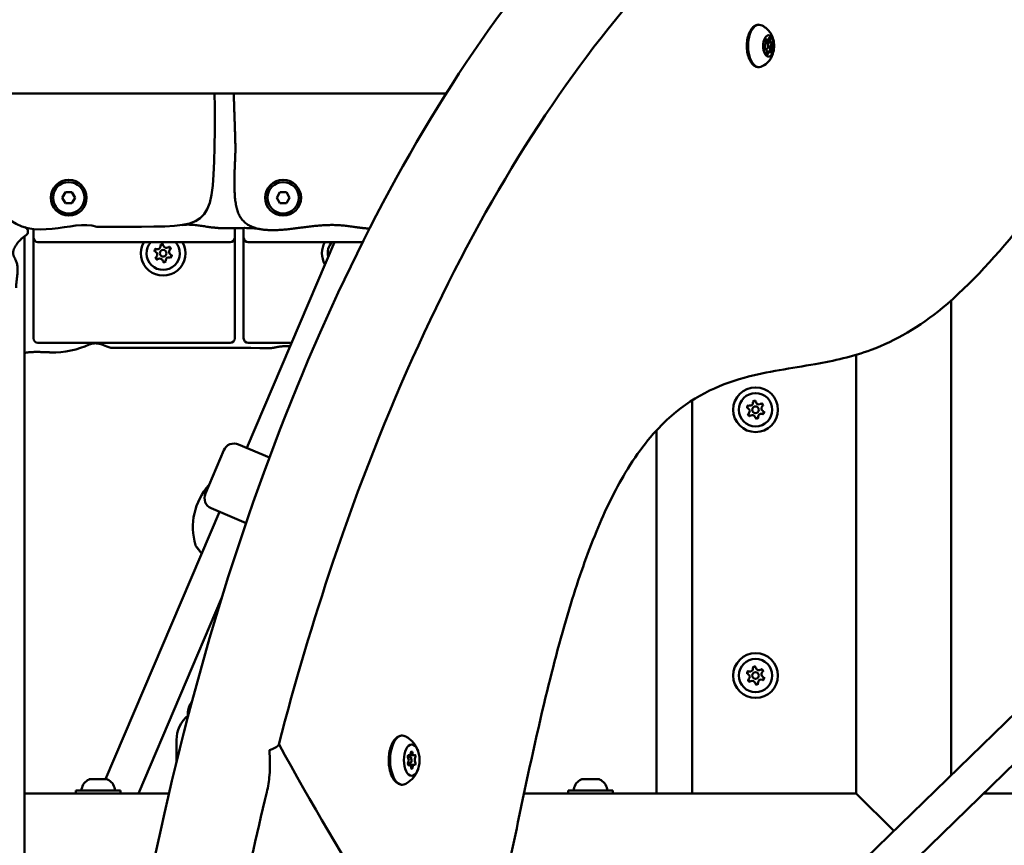
# Model space of a CAD drawing. Units: millimetres. Extents: x 0 to 42680, y 0 to 10615.
# Drawn here: x 39958 to 40398, y 6834 to 7203 of the extents above; entities that cross this region are included whole.
import ezdxf

# ---------------------------------------------------------------- set-up
doc = ezdxf.new("R2010")
doc.units = ezdxf.units.MM
doc.layers.add('MD_Visible', color=7, linetype='Continuous', lineweight=50)
doc.styles.get("Standard").update_dxf_attribs({"font": 'GOTHIC.TTF'})
doc.dimstyles.new('ISO-25', dxfattribs={"dimtxt": 200, "dimasz": 64, "dimexe": 1.25, "dimexo": 0.625, "dimgap": 50, "dimtad": 1, "dimdec": 0, "dimlfac": 0.1, "dimrnd": 5, "dimtxsty": 'Standard', "dimcen": 0, "dimse1": 1, "dimse2": 1, "dimclrd": 256, "dimclre": 8, "dimclrt": 256, "dimadec": 0, "dimazin": 0, "dimtfac": 1, "dimtdec": 0, "dimtmove": 0, "dimatfit": 3, "dimfxl": 1, "dimlwd": 5, "dimlwe": 5, "dimarcsym": 0})

# ---------------------------------------------------------------- blocks, each defined once
blk = doc.blocks.new('CustomObjectsInViewport6_0')
at = {"layer": 'MD_Visible', "extrusion": (0, 1, 0)}
for p, q in [((10854.28, 6763.7), (10853.95, 6763.7)), ((10854.51, 6762.66), (10854.08, 6762.66)), ((10854.88, 6763.7), (10854.27, 6763.7)), ((10856.19, 6762.64), (10854.64, 6762.64)), ((10856.79, 6762.64), (10856.18, 6762.64)), ((10853.97, 6759.68), (10853.78, 6759.68)), ((10854.51, 6759.66), (10854.08, 6759.66)), ((10855.27, 6758.62), (10854.61, 6758.62)), ((10855.88, 6758.62), (10855.27, 6758.62)), ((10474.82, 6739.96), (10662.08, 6739.96)), ((10711.33, 6739.96), (10662.08, 6739.96)), ((10539.68, 6693.35), (10541.13, 6695.85)), ((10541.13, 6695.85), (10544.01, 6695.85)), ((10544.01, 6695.85), (10545.46, 6693.35)), ((10635.53, 6693.35), (10636.97, 6695.85)), ((10636.97, 6695.85), (10639.86, 6695.85)), ((10639.86, 6695.85), (10641.3, 6693.35)), ((10541.13, 6690.85), (10539.68, 6693.35)), ((10544.01, 6690.85), (10541.13, 6690.85)), ((10545.46, 6693.35), (10544.01, 6690.85)), ((10636.97, 6690.85), (10635.53, 6693.35)), ((10639.86, 6690.85), (10636.97, 6690.85)), ((10641.3, 6693.35), (10639.86, 6690.85)), ((10526.76, 6679.38), (10526.76, 6675.54)), ((10616.76, 6675.54), (10616.76, 6679.74)), ((10616.76, 6630.54), (10616.76, 6679.74)), ((10620.76, 6679.82), (10620.76, 6675.54)), ((10522.76, 6427.24), (10522.76, 6676.08)), ((10522.76, 6158.18), (10522.76, 6676.07)), ((10526.76, 6675.4), (10526.76, 6630.54)), ((10528.76, 6673.54), (10614.76, 6673.54)), ((10620.76, 6675.4), (10620.76, 6630.54)), ((10661.34, 6673.54), (10622.13, 6581.58)), ((10622.76, 6673.54), (10673.96, 6673.54)), ((10936.96, 6647.4), (10936.96, 6435.39)), ((10528.76, 6628.54), (10614.76, 6628.54)), ((10622.76, 6628.54), (10642.15, 6628.54)), ((10894.56, 6623.17), (10894.56, 6427.24)), ((10821.26, 6602.88), (10821.26, 6427.24)), ((10805.26, 6589.36), (10805.26, 6427.24)), ((10603.65, 6561.19), (10611.89, 6580.51)), ((10618.45, 6583.15), (10632.26, 6577.26)), ((10621.83, 6548.01), (10606.29, 6554.63)), ((10609.97, 6553.06), (10559, 6433.54)), ((10611.04, 6514.78), (10573.71, 6427.24)), ((10761.13, 6264.62), (10996.76, 6493.46)), ((10771.62, 6252.5), (10996.76, 6471.16)), ((10595.76, 6462.71), (10595.76, 6461.79)), ((10590.76, 6441.36), (10590.76, 6451.12)), ((10695.01, 6443.58), (10694.14, 6443.58)), ((10694.85, 6444.16), (10694.29, 6444.16)), ((10696.83, 6444.26), (10695.09, 6444.26)), ((10695.01, 6440.58), (10694.19, 6440.58)), ((10696.91, 6440), (10694.25, 6440)), ((10694.93, 6439.9), (10694.3, 6439.9)), ((10551.87, 6433.54), (10551.89, 6433.54)), ((10551.89, 6433.54), (10552.25, 6433.54)), ((10552.53, 6433.54), (10552.25, 6433.54)), ((10552.53, 6433.54), (10552.87, 6433.54)), ((10553.03, 6433.54), (10552.87, 6433.54)), ((10553.03, 6433.54), (10555.45, 6433.54)), ((10556.39, 6433.54), (10556.08, 6433.54)), ((10556.39, 6433.54), (10556.79, 6433.54)), ((10556.79, 6433.54), (10558.96, 6433.54)), ((10558.96, 6433.54), (10559.15, 6433.54)), ((10559.53, 6433.54), (10559.15, 6433.54)), ((10559.53, 6433.54), (10559.65, 6433.54)), ((10771.87, 6433.54), (10772, 6433.54)), ((10772.38, 6433.54), (10772, 6433.54)), ((10772.38, 6433.54), (10772.56, 6433.54)), ((10772.56, 6433.54), (10774.73, 6433.54)), ((10774.73, 6433.54), (10775.13, 6433.54)), ((10775.45, 6433.54), (10775.13, 6433.54)), ((10776.08, 6433.54), (10778.5, 6433.54)), ((10778.66, 6433.54), (10778.5, 6433.54)), ((10778.66, 6433.54), (10778.99, 6433.54)), ((10779.28, 6433.54), (10778.99, 6433.54)), ((10779.28, 6433.54), (10779.65, 6433.54)), ((10587.38, 6427.24), (10522.76, 6427.24)), ((10545.76, 6428.54), (10565.76, 6428.54)), ((10545.76, 6427.24), (10545.76, 6428.54)), ((10565.76, 6427.24), (10565.76, 6428.54)), ((10894.56, 6427.24), (10746.1, 6427.24)), ((10765.76, 6428.54), (10785.76, 6428.54)), ((10765.76, 6427.24), (10765.76, 6428.54)), ((10785.76, 6427.24), (10785.76, 6428.54)), ((10911.32, 6410.49), (10894.56, 6427.24)), ((10996.76, 6427.24), (10951.54, 6427.24))]:
    blk.add_line(p, q, dxfattribs=at)
at = {"layer": 'MD_Visible'}
for centre, radius in [((10542.57, 6693.35), 8), ((10638.41, 6693.35), 8), ((10584.77, 6668.54), 1.5), ((10849.59, 6598.63), 1.5), ((10849.59, 6479.87), 1.5)]:
    blk.add_circle(centre, radius, dxfattribs=at)
at = {"layer": 'MD_Visible', "extrusion": (2.13812e-16, 5.803e-40, -1)}
for centre in [(-10849.59, 6598.63), (-10849.59, 6479.87)]:
    blk.add_circle(centre, 10, dxfattribs=at)
at = {"layer": 'MD_Visible', "extrusion": (2.13812e-16, -3.14192e-39, -1)}
for centre in [(-10849.59, 6598.63), (-10849.59, 6479.87)]:
    blk.add_circle(centre, 7.44, dxfattribs=at)
at = {"layer": 'MD_Visible'}
for centre, radius, start, end in [((10542.57, 6693.35), 7, 0, 270), ((10638.41, 6693.35), 7, 0, 270), ((10542.57, 6693.35), 7, 270, 0), ((10638.41, 6693.35), 7, 270, 0), ((10528.76, 6675.54), 2, 180, 270), ((10614.76, 6675.54), 2, 270, 0), ((10622.76, 6675.54), 2, 180, 270), ((10580.86, 6667.96), 1.3, 316.1469, 60.8282), ((10582.31, 6671.64), 1.3, 256.1469, 0.8282), ((10586.23, 6672.23), 1.3, 196.1469, 300.8282), ((10588.69, 6669.13), 1.3, 136.1469, 240.8282), ((10583.32, 6664.86), 1.3, 16.1469, 120.8282), ((10587.24, 6665.44), 1.3, 76.1469, 180.8282), ((10851.04, 6602.31), 1.3, 196.1469, 300.8282), ((10845.67, 6598.04), 1.3, 316.1469, 60.8282), ((10847.13, 6601.73), 1.3, 256.1469, 0.8282), ((10853.51, 6599.21), 1.3, 136.1469, 240.8282), ((10848.14, 6594.94), 1.3, 16.1469, 120.8282), ((10852.06, 6595.53), 1.3, 76.1469, 180.8282), ((10851.04, 6483.55), 1.3, 196.1469, 300.8282), ((10845.67, 6479.28), 1.3, 316.1469, 60.8282), ((10847.13, 6482.97), 1.3, 256.1469, 0.8282), ((10853.51, 6480.45), 1.3, 136.1469, 240.8282), ((10848.14, 6476.18), 1.3, 16.1469, 120.8282), ((10852.06, 6476.77), 1.3, 76.1469, 180.8282)]:
    blk.add_arc(centre, radius, start, end, dxfattribs=at)
at = {"layer": 'MD_Visible', "extrusion": (2.13812e-16, 5.803e-40, -1)}
blk.add_arc((-10584.77, 6668.54), 10, 150, 30, dxfattribs=at)
at = {"layer": 'MD_Visible', "extrusion": (2.13812e-16, 3.93105e-39, -1)}
blk.add_arc((-10584.77, 6668.54), 7.44, 137.7523, 42.2477, dxfattribs=at)
at = {"layer": 'MD_Visible', "extrusion": (2.13812e-16, 8.82824e-40, -1)}
for centre, start, end in [((-10584.31, 6671.67), 359.1718, 163.8531), ((-10581.83, 6669.7), 299.1718, 103.8531), ((-10587.25, 6670.51), 59.1718, 223.8531), ((-10587.72, 6667.38), 119.1718, 283.8531), ((-10582.3, 6666.58), 239.1718, 43.8531), ((-10585.24, 6665.41), 179.1718, 343.8531), ((-10849.12, 6601.76), 359.1718, 163.8531), ((-10846.65, 6599.79), 299.1718, 103.8531), ((-10852.07, 6600.6), 59.1718, 223.8531), ((-10852.53, 6597.47), 119.1718, 283.8531), ((-10847.11, 6596.66), 239.1718, 43.8531), ((-10850.06, 6595.5), 179.1718, 343.8531), ((-10849.12, 6483), 359.1718, 163.8531), ((-10846.65, 6481.03), 299.1718, 103.8531), ((-10852.07, 6481.84), 59.1718, 223.8531), ((-10852.53, 6478.71), 119.1718, 283.8531), ((-10847.11, 6477.9), 239.1718, 43.8531), ((-10850.06, 6476.74), 179.1718, 343.8531)]:
    blk.add_arc(centre, 0.7, start, end, dxfattribs=at)
at = {"layer": 'MD_Visible', "extrusion": (2.13812e-16, 5.74722e-40, -1)}
blk.add_arc((-10665.76, 6668.54), 10, 330.1814, 30, dxfattribs=at)
at = {"layer": 'MD_Visible', "extrusion": (2.13812e-16, 2.05703e-39, -1)}
blk.add_arc((-10665.76, 6668.54), 7.44, 347.2767, 42.2477, dxfattribs=at)
at = {"layer": 'MD_Visible', "extrusion": (2.13812e-16, -3.62127e-40, -1)}
for centre, start, end in [((-10528.76, 6630.54), 270, 0), ((-10614.76, 6630.54), 180, 270)]:
    blk.add_arc(centre, 2, start, end, dxfattribs=at)
at = {"layer": 'MD_Visible', "extrusion": (2.13812e-16, -3.63295e-40, -1)}
blk.add_arc((-10622.76, 6630.54), 2, 270, 0, dxfattribs=at)
at = {"layer": 'MD_Visible', "extrusion": (2.13812e-16, -3.63254e-40, -1)}
blk.add_arc((-10559.55, 12910.67), 6284.45, 269.955138, 269.976851, dxfattribs=at)
at = {"layer": 'MD_Visible', "extrusion": (2.13812e-16, -1.58425e-45, -1)}
blk.add_arc((-10616.49, 6578.55), 5, 23.0935, 113.0935, dxfattribs=at)
at = {"layer": 'MD_Visible', "extrusion": (2.13812e-16, -8.83927e-36, -1)}
blk.add_arc((-10626.06, 6546.2), 28, 343.3779, 41.9327, dxfattribs=at)
at = {"layer": 'MD_Visible', "extrusion": (2.13812e-16, -4.61049e-44, -1)}
blk.add_arc((-10608.25, 6559.23), 5, 293.0935, 23.0935, dxfattribs=at)
at = {"layer": 'MD_Visible', "extrusion": (2.13812e-16, -4.01878e-43, -1)}
blk.add_arc((-10554.18, 6428.13), 5.93, 9.7166, 64.8561, dxfattribs=at)
at = {"layer": 'MD_Visible', "extrusion": (2.13812e-16, -5.99884e-44, -1)}
blk.add_arc((-10551.87, 6433.04), 0.5, 64.8561, 90, dxfattribs=at)
at = {"layer": 'MD_Visible', "extrusion": (2.13812e-16, -2.31169e-54, -1)}
blk.add_arc((-10552.87, 6433.29), 0.25, 90, 97.516, dxfattribs=at)
at = {"layer": 'MD_Visible', "extrusion": (2.13812e-16, -2.29781e-54, -1)}
for centre, start, end in [((-10559.65, 6433.04), 90, 115.1439), ((-10548.83, 6429.04), 270, 9.7166)]:
    blk.add_arc(centre, 0.5, start, end, dxfattribs=at)
at = {"layer": 'MD_Visible', "extrusion": (2.13812e-16, 9.05716e-43, -1)}
blk.add_arc((-10557.35, 6428.13), 5.93, 115.1439, 170.2834, dxfattribs=at)
at = {"layer": 'MD_Visible', "extrusion": (2.13812e-16, 3.75135e-45, -1)}
blk.add_arc((-10774.18, 6428.13), 5.93, 9.7166, 64.8561, dxfattribs=at)
at = {"layer": 'MD_Visible', "extrusion": (2.13812e-16, -4.48052e-43, -1)}
blk.add_arc((-10771.87, 6433.04), 0.5, 64.8561, 90, dxfattribs=at)
at = {"layer": 'MD_Visible', "extrusion": (2.13812e-16, -1.75484e-43, -1)}
blk.add_arc((-10778.66, 6433.29), 0.25, 82.484, 90, dxfattribs=at)
at = {"layer": 'MD_Visible', "extrusion": (2.13812e-16, -6.2654e-55, -1)}
for centre, start, end in [((-10779.65, 6433.04), 90, 115.1439), ((-10768.83, 6429.04), 270, 9.7166)]:
    blk.add_arc(centre, 0.5, start, end, dxfattribs=at)
at = {"layer": 'MD_Visible', "extrusion": (2.13812e-16, 2.12843e-44, -1)}
blk.add_arc((-10777.35, 6428.13), 5.93, 115.1439, 170.2834, dxfattribs=at)
at = {"layer": 'MD_Visible', "extrusion": (2.13812e-16, -7.05317e-43, -1)}
blk.add_arc((-10562.7, 6429.04), 0.5, 170.2834, 270, dxfattribs=at)
at = {"layer": 'MD_Visible', "extrusion": (2.13812e-16, 1.81826e-43, -1)}
blk.add_arc((-10782.7, 6429.04), 0.5, 170.2834, 270, dxfattribs=at)
at = {"layer": 'MD_Visible', "extrusion": (2.13812e-16, 3.22299e-44, -1)}
blk.add_ellipse((10851.05, 6761.16), major_axis=(0, 9.5), ratio=0.5, start_param=2.952905, end_param=6.471873, dxfattribs=at)
at = {"layer": 'MD_Visible', "extrusion": (2.13812e-16, -3.60615e-44, -1)}
blk.add_ellipse((10855.38, 6761.16), major_axis=(0, 4.75), ratio=0.5, start_param=-1.570796, end_param=4.712389, dxfattribs=at)
at = {"layer": 'MD_Visible', "extrusion": (2.13812e-16, 9.65582e-45, -1)}
for centre, start_param, end_param in [((10855.8, 6764.21), -1.166859, 1.707373), ((10856.31, 6761.95), 2.084758, 2.75457)]:
    blk.add_ellipse(centre, major_axis=(0, 0.7), ratio=0.5, start_param=start_param, end_param=end_param, dxfattribs=at)
at = {"layer": 'MD_Visible', "extrusion": (2.13812e-16, 9.13034e-45, -1)}
blk.add_ellipse((10853.85, 6760.37), major_axis=(0, 0.7), ratio=0.5, start_param=3.021931, end_param=5.896163, dxfattribs=at)
at = {"layer": 'MD_Visible'}
for centre, major_axis, ratio, start_param, end_param in [((10853.47, 6762.22), (0, 1.3), 0.5, 3.528615, 5.35565), ((10854.51, 6761.16), (0, 1.5), 0.5, 1.637355, 6.848741), ((10854.28, 6764.99), (0, 1.3), 0.5, 2.681382, 3.141593), ((10854.88, 6764.99), (0, 1.3), 0.5, 2.481418, 4.308452), ((10855.19, 6764.21), (0, 0.7), 0.5, 4.575813, 5.227698), ((10856.19, 6763.94), (0, 1.3), 0.5, 1.43422, 3.141593), ((10856.68, 6760.1), (0, 1.3), 0.5, 0.387022, 2.214057), ((10856.79, 6763.94), (0, 1.3), 0.5, 1.43422, 3.261254), ((10856.3, 6761.95), (0, 0.7), 0.5, -1.317454, -0.202409), ((10856.3, 6761.95), (0, 0.7), 0.5, 3.528615, 4.965731), ((10857.29, 6760.1), (0, 1.3), 0.5, 0.387022, 2.214057), ((10853.97, 6758.38), (0, 1.3), 0.5, 4.575813, 6.402847), ((10854.35, 6758.11), (0, 0.7), 0.5, 4.197079, 4.308452), ((10855.27, 6757.33), (0, 1.3), 0.5, 0, 1.166859), ((10855.88, 6757.33), (0, 1.3), 0.5, -0.660175, 1.166859), ((10855.88, 6758.9), (0, 0.7), 0.5, 4.081143, 5.35565), ((10605.76, 6462.71), (10, 0), 0.954586, 2.51407, 3.141593), ((10605.76, 6451.12), (15, 0), 0.954586, 2.280283, 3.141593), ((10694.85, 6445.46), (0, 1.3), 0.5, 2.77617, 4.603205), ((10696.83, 6445.56), (0, 1.3), 0.5, 1.728973, 3.556007), ((10693.9, 6441.98), (0, 1.3), 0.5, 3.823368, 5.650402), ((10694.93, 6438.6), (0, 1.3), 0.5, -1.41262, 0.414415), ((10696.91, 6438.7), (0, 1.3), 0.5, -0.365422, 1.461612), ((10697.86, 6442.18), (0, 1.3), 0.5, 0.681775, 2.50881)]:
    blk.add_ellipse(centre, major_axis=major_axis, ratio=ratio, start_param=start_param, end_param=end_param, dxfattribs=at)
at = {"layer": 'MD_Visible', "extrusion": (2.13812e-16, -1.32248e-44, -1)}
for centre, start_param, end_param in [((10854.27, 6763.42), 4.069128, 6.94336), ((10855.2, 6764.21), 1.047198, 1.707373), ((10856.49, 6758.9), 0.927536, 3.801768)]:
    blk.add_ellipse(centre, major_axis=(0, 0.7), ratio=0.5, start_param=start_param, end_param=end_param, dxfattribs=at)
at = {"layer": 'MD_Visible', "extrusion": (2.13812e-16, 2.85515e-44, -1)}
blk.add_ellipse((10854.27, 6764.99), major_axis=(0, 1.3), ratio=0.5, start_param=3.141593, end_param=3.598171, dxfattribs=at)
at = {"layer": 'MD_Visible', "extrusion": (2.13812e-16, 6.97365e-44, -1)}
blk.add_ellipse((10856.18, 6763.94), major_axis=(0, 1.3), ratio=0.5, start_param=3.141593, end_param=4.848965, dxfattribs=at)
at = {"layer": 'MD_Visible', "extrusion": (2.13812e-16, -1.23489e-44, -1)}
blk.add_ellipse((10856.68, 6760.1), major_axis=(0, 1.3), ratio=0.5, start_param=4.069128, end_param=5.896163, dxfattribs=at)
at = {"layer": 'MD_Visible', "extrusion": (2.13812e-16, 9.45876e-45, -1)}
blk.add_ellipse((10856.31, 6761.95), major_axis=(0, 0.7), ratio=0.5, start_param=0.202409, end_param=0.55015, dxfattribs=at)
at = {"layer": 'MD_Visible', "extrusion": (2.13812e-16, -1.36408e-44, -1)}
blk.add_ellipse((10856.91, 6761.95), major_axis=(0, 0.7), ratio=0.5, start_param=-0.119662, end_param=2.75457, dxfattribs=at)
at = {"layer": 'MD_Visible', "extrusion": (2.13812e-16, -1.36627e-44, -1)}
blk.add_ellipse((10854.96, 6758.11), major_axis=(0, 0.7), ratio=0.5, start_param=1.974733, end_param=4.848965, dxfattribs=at)
at = {"layer": 'MD_Visible', "extrusion": (2.13812e-16, 8.78001e-45, -1)}
blk.add_ellipse((10854.35, 6758.11), major_axis=(0, 0.7), ratio=0.5, start_param=1.974733, end_param=2.094395, dxfattribs=at)
at = {"layer": 'MD_Visible', "extrusion": (2.13812e-16, 9.15223e-45, -1)}
blk.add_ellipse((10855.27, 6757.33), major_axis=(0, 1.3), ratio=0.5, start_param=-1.166859, end_param=0, dxfattribs=at)
at = {"layer": 'MD_Visible', "extrusion": (2.13812e-16, 1.22395e-44, -1)}
blk.add_ellipse((10855.88, 6758.9), major_axis=(0, 0.7), ratio=0.5, start_param=0.927536, end_param=1.597348, dxfattribs=at)
at = {"layer": 'MD_Visible', "extrusion": (2.13812e-16, 1.97058e-45, -1)}
blk.add_ellipse((10691.72, 6442.08), major_axis=(0, 11), ratio=0.5, start_param=2.872624, end_param=6.552154, dxfattribs=at)
at = {"layer": 'MD_Visible', "extrusion": (2.13812e-16, 6.60143e-45, -1)}
blk.add_ellipse((10695.88, 6442.08), major_axis=(0, 7), ratio=0.5, start_param=-1.570796, end_param=4.712389, dxfattribs=at)
at = {"layer": 'MD_Visible', "extrusion": (2.13812e-16, 8.25452e-45, -1)}
blk.add_ellipse((10694.49, 6443.6), major_axis=(0, 0.7), ratio=0.5, start_param=3.774376, end_param=6.648608, dxfattribs=at)
at = {"layer": 'MD_Visible', "extrusion": (2.13812e-16, 4.286e-45, -1)}
blk.add_ellipse((10695.01, 6442.08), major_axis=(0, 1.5), ratio=0.5, start_param=-1.018458, end_param=4.073008, dxfattribs=at)
at = {"layer": 'MD_Visible', "extrusion": (2.13812e-16, -1.51023e-44, -1)}
blk.add_ellipse((10694.55, 6443.73), major_axis=(0, 0.7), ratio=0.5, start_param=0.902388, end_param=1.784847, dxfattribs=at)
at = {"layer": 'MD_Visible', "extrusion": (2.13812e-16, 3.05439e-45, -1)}
blk.add_ellipse((10695.84, 6445.24), major_axis=(0, 0.7), ratio=0.5, start_param=-1.461612, end_param=1.41262, dxfattribs=at)
at = {"layer": 'MD_Visible', "extrusion": (2.13812e-16, -1.46425e-44, -1)}
blk.add_ellipse((10697.23, 6443.73), major_axis=(0, 0.7), ratio=0.5, start_param=-0.414415, end_param=2.459817, dxfattribs=at)
at = {"layer": 'MD_Visible', "extrusion": (2.13812e-16, 2.63291e-45, -1)}
blk.add_ellipse((10694.53, 6440.43), major_axis=(0, 0.7), ratio=0.5, start_param=2.727178, end_param=5.60141, dxfattribs=at)
at = {"layer": 'MD_Visible', "extrusion": (2.13812e-16, 1.53924e-44, -1)}
blk.add_ellipse((10694.58, 6440.57), major_axis=(0, 0.7), ratio=0.5, start_param=1.550139, end_param=2.517514, dxfattribs=at)
at = {"layer": 'MD_Visible', "extrusion": (2.13812e-16, 8.24358e-45, -1)}
blk.add_ellipse((10697.27, 6440.57), major_axis=(0, 0.7), ratio=0.5, start_param=0.632783, end_param=3.507015, dxfattribs=at)
at = {"layer": 'MD_Visible', "extrusion": (2.13812e-16, 1.31098e-45, -1)}
blk.add_ellipse((10695.92, 6438.92), major_axis=(0, 0.7), ratio=0.5, start_param=1.679981, end_param=4.554213, dxfattribs=at)
at = {"layer": 'MD_Visible'}
for points, degree, knots in [([(10546.72, 6061.98), (10546.72, 6147.1), (10553.08, 6232.2), (10577.99, 6395.2), (10596.55, 6473.08), (10644.43, 6615.07), (10673.75, 6679.16), (10741.09, 6788.23), (10779.12, 6833.23), (10861.66, 6899.93), (10906.31, 6921.6), (10952.23, 6929.63)], 3, [3.141593, 3.141593, 3.141593, 3.141593, 3.438299, 3.438299, 3.735005, 3.735005, 4.031711, 4.031711, 4.328417, 4.328417, 4.625123, 4.625123, 4.625123, 4.625123]), ([(10636.44, 6449.06), (10643.75, 6477.14), (10651.84, 6504.35), (10683.74, 6598.92), (10711.84, 6660.15), (10775.16, 6762.69), (10810.36, 6803.96), (10883.72, 6863.24), (10921.7, 6881.25), (10959.53, 6887.87)], 3, [3.621466, 3.621466, 3.621466, 3.621466, 3.735005, 3.735005, 4.031711, 4.031711, 4.328417, 4.328417, 4.625123, 4.625123, 4.625123, 4.625123]), ([(10851.05, 6751.66), (10850.53, 6751.66), (10850.02, 6751.79), (10849.02, 6752.27), (10848.55, 6752.65), (10847.63, 6753.68), (10847.2, 6754.37), (10846.49, 6755.96), (10846.21, 6756.87), (10845.83, 6758.79), (10845.72, 6759.79), (10845.68, 6761.8), (10845.75, 6762.81), (10846.04, 6764.74), (10846.27, 6765.66), (10846.9, 6767.36), (10847.3, 6768.13), (10848.26, 6769.42), (10848.83, 6769.95), (10849.98, 6770.52), (10850.51, 6770.66), (10851.05, 6770.66)], 3, [1.824138, 1.824138, 1.824138, 1.824138, 2.061689, 2.061689, 2.332861, 2.332861, 2.667012, 2.667012, 3.014683, 3.014683, 3.354866, 3.354866, 3.691785, 3.691785, 4.030672, 4.030672, 4.376408, 4.376408, 4.719559, 4.719559, 4.965731, 4.965731, 4.965731, 4.965731]), ([(10851.94, 6770.49), (10852.8, 6770.16), (10853.52, 6769.73), (10854.86, 6768.7), (10855.41, 6768.1), (10856.44, 6766.73), (10856.81, 6765.98), (10857.49, 6764.27), (10857.69, 6763.34), (10857.91, 6761.33), (10857.88, 6760.27), (10857.49, 6758.05), (10857.16, 6756.88), (10856.08, 6755.1), (10855.75, 6754.64), (10854.68, 6753.45), (10853.8, 6752.68), (10852.37, 6752), (10852.16, 6751.91), (10851.94, 6751.83)], 3, [5.154418, 5.154418, 5.154418, 5.154418, 5.332113, 5.332113, 5.554738, 5.554738, 5.865307, 5.865307, 6.321226, 6.321226, 6.874069, 6.874069, 7.419223, 7.419223, 7.597824, 7.597824, 7.873691, 7.873691, 7.918636, 7.918636, 7.918636, 7.918636]), ([(10856.49, 6762.55), (10856.51, 6762.52), (10856.54, 6762.48), (10856.59, 6762.38), (10856.61, 6762.3), (10856.63, 6762.18), (10856.64, 6762.16), (10856.64, 6762.13), (10856.65, 6762.04), (10856.66, 6761.95), (10856.65, 6761.77), (10856.63, 6761.69), (10856.61, 6761.61)], 3, [0.3903109, 0.3903109, 0.3903109, 0.3903109, 0.4076558, 0.4076558, 0.4356133, 0.4356133, 0.4441845, 0.4441845, 0.4441845, 0.4714579, 0.4714579, 0.4980688, 0.4980688, 0.4980688, 0.4980688]), ([(10856.23, 6758.89), (10856.23, 6758.83), (10856.23, 6758.77), (10856.21, 6758.63), (10856.19, 6758.56), (10856.16, 6758.49)], 3, [0.39031091, 0.39031091, 0.39031091, 0.39031091, 0.40765575, 0.40765575, 0.43281965, 0.43281965, 0.43281965, 0.43281965]), ([(11044.36, 6743.23), (11038.37, 6743.23), (11032.37, 6741.85), (11020.67, 6736.48), (11014.92, 6732.53), (11003.33, 6722.48), (10997.48, 6716.24), (10984.31, 6701), (10977.03, 6691.73), (10957.94, 6668.39), (10945.9, 6654.64), (10922.92, 6635.73), (10912.19, 6629.45), (10893, 6622.34), (10884.59, 6620.5), (10865.56, 6617.11), (10854.93, 6615.76), (10832.63, 6609.64), (10820.81, 6604.22), (10803.36, 6587.94), (10797.04, 6579.94), (10786.67, 6562.63), (10782.37, 6553.75), (10774.25, 6534.1), (10770.47, 6523.18), (10762.88, 6498.46), (10759.18, 6484.45), (10751.31, 6451.87), (10747.3, 6433.11), (10740.36, 6399.85), (10737.41, 6385.35), (10732.19, 6361.93), (10730.08, 6352.86), (10726.3, 6339.72), (10724.91, 6335.3), (10722.35, 6329.16), (10721.38, 6327.12), (10719.59, 6324.44), (10718.9, 6323.58), (10717.63, 6322.52), (10717.14, 6322.2), (10716.51, 6321.93), (10716.41, 6321.89), (10716.31, 6321.85)], 3, [0, 0, 0, 0, 3.72112, 3.72112, 7.404608, 7.404608, 11.391159, 11.391159, 16.567743, 16.567743, 24.802071, 24.802071, 31.339673, 31.339673, 36.342212, 36.342212, 42.751306, 42.751306, 50.02588, 50.02588, 54.482609, 54.482609, 58.173981, 58.173981, 62.142506, 62.142506, 66.885394, 66.885394, 73.000772, 73.000772, 77.697273, 77.697273, 80.690032, 80.690032, 82.23942, 82.23942, 83.066519, 83.066519, 83.515285, 83.515285, 83.757247, 83.757247, 83.800986, 83.800986, 83.800986, 83.800986]), ([(10575.09, 6680.39), (10606.62, 6680.58), (10607.36, 6680.56), (10607.9, 6729.11), (10607.86, 6734.54), (10607.75, 6739.96)], 3, [-2.658364, -2.658364, -2.658364, -2.658364, -1.658364, -1.658364, -1.532641, -1.532641, -1.532641, -1.532641]), ([(10616.37, 6739.96), (10616.38, 6739.61), (10616.45, 6735.42), (10616.72, 6726.76), (10617.37, 6713.32), (10616.94, 6712.87), (10616.06, 6693.05), (10618.05, 6682.16), (10628.09, 6677.43), (10644.66, 6679.4), (10660.39, 6682.64), (10669.28, 6680.3), (10674.47, 6679.67), (10677.02, 6679.59)], 5, [0.2268358, 0.2268358, 0.2268358, 0.2268358, 0.2268358, 0.2268358, 0.2298773, 0.2635363, 0.2958466, 0.3257564, 0.3546472, 0.3867112, 0.4185438, 0.450865, 0.4838331, 0.4838331, 0.4838331, 0.4838331, 0.4838331, 0.4838331]), ([(10491.29, 6708.37), (10498.69, 6700.35), (10506.25, 6692.62), (10527.07, 6672.9), (10543.77, 6683.82), (10555.09, 6680.39)], 3, [-4.5215763, -4.5215763, -4.5215763, -4.5215763, -4.3274787, -4.3274787, -4, -4, -4, -4]), ([(10593.26, 6681.14), (10597.45, 6681.77), (10606.76, 6679.63), (10612.34, 6679.17), (10623.25, 6680.23), (10628, 6679.33)], 4, [0, 0, 0, 0, 0, 0.491168, 1, 1, 1, 1, 1]), ([(10522.89, 6680.14), (10523.31, 6680.02), (10524.07, 6679.49), (10524.45, 6678.29), (10524.16, 6677.2), (10523.7, 6676.71), (10523.43, 6676.53)], 3, [0, 0, 0, 0, 0.1312347, 0.2624693, 0.3608953, 0.4593214, 0.4593214, 0.4593214, 0.4593214]), ([(10555.09, 6680.39), (10559.42, 6680.39), (10563.35, 6680.39), (10569, 6680.38), (10572.18, 6680.38), (10575.09, 6680.39)], 3, [0, 0, 0, 0, 1.037046, 1.037046, 1.910116, 1.910116, 1.910116, 1.910116]), ([(10519.11, 6653.14), (10518.91, 6656.48), (10521.44, 6664.26), (10515.43, 6667.31), (10518.74, 6672.17), (10521.12, 6675.05), (10523.43, 6676.53)], 4, [0, 0, 0, 0, 0, 0.3115066, 0.4957767, 0.8066189, 0.8066189, 0.8066189, 0.8066189, 0.8066189]), ([(10584.88, 6672.43), (10584.88, 6672.43), (10584.87, 6672.44), (10584.75, 6672.49), (10584.62, 6672.52), (10584.39, 6672.54), (10584.28, 6672.54), (10584.08, 6672.51), (10583.98, 6672.48), (10583.76, 6672.39), (10583.65, 6672.32), (10583.54, 6672.24), (10583.54, 6672.24), (10583.54, 6672.23)], 3, [-0.0006567, -0.0006567, -0.0006567, -0.0006567, 0, 0, 0.0394171, 0.0394171, 0.0702393, 0.0702393, 0.1010616, 0.1010616, 0.1404787, 0.1404787, 0.1411354, 0.1411354, 0.1411354, 0.1411354]), ([(10581.46, 6670.58), (10581.46, 6670.58), (10581.45, 6670.58), (10581.35, 6670.49), (10581.26, 6670.4), (10581.12, 6670.21), (10581.07, 6670.12), (10580.99, 6669.92), (10580.97, 6669.82), (10580.94, 6669.59), (10580.94, 6669.46), (10580.96, 6669.33), (10580.96, 6669.32), (10580.96, 6669.32)], 3, [-0.0006567, -0.0006567, -0.0006567, -0.0006567, 0, 0, 0.0394171, 0.0394171, 0.0702393, 0.0702393, 0.1010616, 0.1010616, 0.1404787, 0.1404787, 0.1411354, 0.1411354, 0.1411354, 0.1411354]), ([(10588.19, 6670.4), (10588.19, 6670.4), (10588.19, 6670.4), (10588.18, 6670.54), (10588.14, 6670.66), (10588.04, 6670.88), (10587.99, 6670.97), (10587.86, 6671.13), (10587.78, 6671.2), (10587.6, 6671.34), (10587.48, 6671.41), (10587.36, 6671.46), (10587.36, 6671.46), (10587.35, 6671.46)], 3, [-0.0006567, -0.0006567, -0.0006567, -0.0006567, 0, 0, 0.0394171, 0.0394171, 0.0702393, 0.0702393, 0.1010616, 0.1010616, 0.1404787, 0.1404787, 0.1411354, 0.1411354, 0.1411354, 0.1411354]), ([(10581.35, 6666.69), (10581.35, 6666.69), (10581.36, 6666.68), (10581.37, 6666.55), (10581.41, 6666.42), (10581.51, 6666.21), (10581.56, 6666.12), (10581.69, 6665.96), (10581.76, 6665.89), (10581.95, 6665.74), (10582.07, 6665.68), (10582.19, 6665.63), (10582.19, 6665.63), (10582.2, 6665.63)], 3, [-0.0006567, -0.0006567, -0.0006567, -0.0006567, 0, 0, 0.0394171, 0.0394171, 0.0702393, 0.0702393, 0.1010616, 0.1010616, 0.1404787, 0.1404787, 0.1411354, 0.1411354, 0.1411354, 0.1411354]), ([(10584.67, 6664.65), (10584.67, 6664.65), (10584.68, 6664.65), (10584.8, 6664.6), (10584.93, 6664.57), (10585.16, 6664.55), (10585.27, 6664.55), (10585.47, 6664.58), (10585.57, 6664.61), (10585.79, 6664.7), (10585.9, 6664.77), (10586, 6664.85), (10586.01, 6664.85), (10586.01, 6664.85)], 3, [-0.0006567, -0.0006567, -0.0006567, -0.0006567, 0, 0, 0.0394171, 0.0394171, 0.0702393, 0.0702393, 0.1010616, 0.1010616, 0.1404787, 0.1404787, 0.1411354, 0.1411354, 0.1411354, 0.1411354]), ([(10588.09, 6666.51), (10588.09, 6666.51), (10588.1, 6666.51), (10588.2, 6666.6), (10588.29, 6666.69), (10588.43, 6666.88), (10588.48, 6666.97), (10588.55, 6667.17), (10588.58, 6667.27), (10588.61, 6667.5), (10588.61, 6667.63), (10588.59, 6667.76), (10588.59, 6667.77), (10588.59, 6667.77)], 3, [-0.0006567, -0.0006567, -0.0006567, -0.0006567, 0, 0, 0.0394171, 0.0394171, 0.0702393, 0.0702393, 0.1010616, 0.1010616, 0.1404787, 0.1404787, 0.1411354, 0.1411354, 0.1411354, 0.1411354]), ([(10634.92, 6626.47), (10634.76, 6626.43), (10634.25, 6626.32), (10633.68, 6626.21), (10633.24, 6626.17), (10632.09, 6626.15)], 4, [13.487725, 13.487725, 13.487725, 13.487725, 13.487725, 14, 15, 15, 15, 15, 15]), ([(10849.69, 6602.52), (10849.69, 6602.52), (10849.69, 6602.52), (10849.57, 6602.57), (10849.44, 6602.6), (10849.2, 6602.62), (10849.1, 6602.62), (10848.9, 6602.59), (10848.8, 6602.56), (10848.58, 6602.47), (10848.46, 6602.4), (10848.36, 6602.32), (10848.36, 6602.32), (10848.36, 6602.32)], 3, [-0.0006567, -0.0006567, -0.0006567, -0.0006567, 0, 0, 0.0394171, 0.0394171, 0.0702393, 0.0702393, 0.1010616, 0.1010616, 0.1404787, 0.1404787, 0.1411354, 0.1411354, 0.1411354, 0.1411354]), ([(10846.27, 6600.66), (10846.27, 6600.66), (10846.27, 6600.66), (10846.17, 6600.58), (10846.07, 6600.48), (10845.94, 6600.29), (10845.89, 6600.2), (10845.81, 6600.01), (10845.79, 6599.91), (10845.75, 6599.67), (10845.76, 6599.54), (10845.78, 6599.41), (10845.78, 6599.41), (10845.78, 6599.4)], 3, [-0.0006567, -0.0006567, -0.0006567, -0.0006567, 0, 0, 0.0394171, 0.0394171, 0.0702393, 0.0702393, 0.1010616, 0.1010616, 0.1404787, 0.1404787, 0.1411354, 0.1411354, 0.1411354, 0.1411354]), ([(10853.01, 6600.48), (10853.01, 6600.49), (10853.01, 6600.49), (10852.99, 6600.62), (10852.96, 6600.75), (10852.86, 6600.96), (10852.8, 6601.05), (10852.68, 6601.21), (10852.6, 6601.28), (10852.42, 6601.43), (10852.3, 6601.49), (10852.17, 6601.54), (10852.17, 6601.54), (10852.17, 6601.54)], 3, [-0.0006567, -0.0006567, -0.0006567, -0.0006567, 0, 0, 0.0394171, 0.0394171, 0.0702393, 0.0702393, 0.1010616, 0.1010616, 0.1404787, 0.1404787, 0.1411354, 0.1411354, 0.1411354, 0.1411354]), ([(10852.91, 6596.59), (10852.91, 6596.59), (10852.91, 6596.6), (10853.02, 6596.68), (10853.11, 6596.77), (10853.25, 6596.97), (10853.3, 6597.06), (10853.37, 6597.25), (10853.4, 6597.35), (10853.43, 6597.58), (10853.43, 6597.71), (10853.4, 6597.85), (10853.4, 6597.85), (10853.4, 6597.85)], 3, [-0.0006567, -0.0006567, -0.0006567, -0.0006567, 0, 0, 0.0394171, 0.0394171, 0.0702393, 0.0702393, 0.1010616, 0.1010616, 0.1404787, 0.1404787, 0.1411354, 0.1411354, 0.1411354, 0.1411354]), ([(10846.17, 6596.77), (10846.17, 6596.77), (10846.17, 6596.77), (10846.19, 6596.63), (10846.23, 6596.51), (10846.32, 6596.29), (10846.38, 6596.2), (10846.51, 6596.04), (10846.58, 6595.97), (10846.77, 6595.83), (10846.88, 6595.76), (10847.01, 6595.71), (10847.01, 6595.71), (10847.01, 6595.71)], 3, [-0.0006567, -0.0006567, -0.0006567, -0.0006567, 0, 0, 0.0394171, 0.0394171, 0.0702393, 0.0702393, 0.1010616, 0.1010616, 0.1404787, 0.1404787, 0.1411354, 0.1411354, 0.1411354, 0.1411354]), ([(10849.49, 6594.74), (10849.49, 6594.74), (10849.49, 6594.74), (10849.62, 6594.69), (10849.75, 6594.65), (10849.98, 6594.63), (10850.08, 6594.63), (10850.29, 6594.66), (10850.39, 6594.69), (10850.6, 6594.78), (10850.72, 6594.85), (10850.82, 6594.93), (10850.82, 6594.94), (10850.82, 6594.94)], 3, [-0.0006567, -0.0006567, -0.0006567, -0.0006567, 0, 0, 0.0394171, 0.0394171, 0.0702393, 0.0702393, 0.1010616, 0.1010616, 0.1404787, 0.1404787, 0.1411354, 0.1411354, 0.1411354, 0.1411354]), ([(10602.03, 6534.45), (10602.02, 6534.45), (10602.02, 6534.46), (10601.35, 6535.26), (10600.78, 6535.97), (10600, 6536.97), (10599.74, 6537.31), (10599.6, 6537.49), (10599.58, 6537.52), (10599.57, 6537.54), (10599.56, 6537.55), (10599.56, 6537.55), (10599.56, 6537.55), (10599.56, 6537.56), (10599.56, 6537.56), (10599.55, 6537.56), (10599.55, 6537.56), (10599.55, 6537.56), (10599.55, 6537.56), (10599.55, 6537.57), (10599.55, 6537.57), (10599.54, 6537.58), (10599.54, 6537.58), (10599.53, 6537.59), (10599.52, 6537.6), (10599.51, 6537.63), (10599.49, 6537.64), (10599.45, 6537.71), (10599.42, 6537.77), (10599.32, 6537.94), (10599.27, 6538.06), (10599.23, 6538.19)], 3, [2.8146168, 2.8146168, 2.8146168, 2.8146168, 2.8175729, 2.8175729, 3.2156362, 3.2156362, 3.5676196, 3.5676196, 3.6447066, 3.6447066, 3.6805371, 3.6805371, 3.6971845, 3.6971845, 3.7034274, 3.7034274, 3.7081221, 3.7081221, 3.7093104, 3.7093104, 3.7101171, 3.7101171, 3.7117491, 3.7117491, 3.7149507, 3.7149507, 3.7212335, 3.7212335, 3.7400923, 3.7400923, 3.779811, 3.779811, 3.779811, 3.779811]), ([(10601.33, 6535.29), (10601.14, 6535.52), (10600.97, 6535.74), (10600.34, 6536.53), (10599.98, 6537), (10599.7, 6537.37), (10599.64, 6537.44), (10599.59, 6537.51), (10599.58, 6537.53), (10599.56, 6537.55), (10599.56, 6537.55), (10599.56, 6537.55), (10599.56, 6537.55), (10599.56, 6537.55)], 3, [2.7969782, 2.7969782, 2.7969782, 2.7969782, 2.9245651, 2.9245651, 3.2941102, 3.2941102, 3.4289618, 3.4289618, 3.4923914, 3.4923914, 3.5217436, 3.5217436, 3.5319906, 3.5319906, 3.5319906, 3.5319906]), ([(10849.69, 6483.76), (10849.69, 6483.76), (10849.69, 6483.76), (10849.57, 6483.81), (10849.44, 6483.84), (10849.2, 6483.86), (10849.1, 6483.86), (10848.9, 6483.83), (10848.8, 6483.8), (10848.58, 6483.71), (10848.46, 6483.65), (10848.36, 6483.56), (10848.36, 6483.56), (10848.36, 6483.56)], 3, [-0.0006567, -0.0006567, -0.0006567, -0.0006567, 0, 0, 0.0394171, 0.0394171, 0.0702393, 0.0702393, 0.1010616, 0.1010616, 0.1404787, 0.1404787, 0.1411354, 0.1411354, 0.1411354, 0.1411354]), ([(10846.27, 6481.9), (10846.27, 6481.9), (10846.27, 6481.9), (10846.17, 6481.82), (10846.07, 6481.72), (10845.94, 6481.53), (10845.89, 6481.44), (10845.81, 6481.25), (10845.79, 6481.15), (10845.75, 6480.91), (10845.76, 6480.78), (10845.78, 6480.65), (10845.78, 6480.65), (10845.78, 6480.65)], 3, [-0.0006567, -0.0006567, -0.0006567, -0.0006567, 0, 0, 0.0394171, 0.0394171, 0.0702393, 0.0702393, 0.1010616, 0.1010616, 0.1404787, 0.1404787, 0.1411354, 0.1411354, 0.1411354, 0.1411354]), ([(10853.01, 6481.72), (10853.01, 6481.73), (10853.01, 6481.73), (10852.99, 6481.86), (10852.96, 6481.99), (10852.86, 6482.2), (10852.8, 6482.29), (10852.68, 6482.45), (10852.6, 6482.52), (10852.42, 6482.67), (10852.3, 6482.73), (10852.17, 6482.78), (10852.17, 6482.78), (10852.17, 6482.78)], 3, [-0.0006567, -0.0006567, -0.0006567, -0.0006567, 0, 0, 0.0394171, 0.0394171, 0.0702393, 0.0702393, 0.1010616, 0.1010616, 0.1404787, 0.1404787, 0.1411354, 0.1411354, 0.1411354, 0.1411354]), ([(10852.91, 6477.83), (10852.91, 6477.84), (10852.91, 6477.84), (10853.02, 6477.92), (10853.11, 6478.01), (10853.25, 6478.21), (10853.3, 6478.3), (10853.37, 6478.49), (10853.4, 6478.59), (10853.43, 6478.82), (10853.43, 6478.96), (10853.4, 6479.09), (10853.4, 6479.09), (10853.4, 6479.09)], 3, [-0.0006567, -0.0006567, -0.0006567, -0.0006567, 0, 0, 0.0394171, 0.0394171, 0.0702393, 0.0702393, 0.1010616, 0.1010616, 0.1404787, 0.1404787, 0.1411354, 0.1411354, 0.1411354, 0.1411354]), ([(10846.17, 6478.01), (10846.17, 6478.01), (10846.17, 6478.01), (10846.19, 6477.88), (10846.23, 6477.75), (10846.32, 6477.53), (10846.38, 6477.45), (10846.51, 6477.28), (10846.58, 6477.21), (10846.77, 6477.07), (10846.88, 6477), (10847.01, 6476.96), (10847.01, 6476.96), (10847.01, 6476.95)], 3, [-0.0006567, -0.0006567, -0.0006567, -0.0006567, 0, 0, 0.0394171, 0.0394171, 0.0702393, 0.0702393, 0.1010616, 0.1010616, 0.1404787, 0.1404787, 0.1411354, 0.1411354, 0.1411354, 0.1411354]), ([(10849.49, 6475.98), (10849.49, 6475.98), (10849.49, 6475.98), (10849.62, 6475.93), (10849.75, 6475.89), (10849.98, 6475.87), (10850.08, 6475.88), (10850.29, 6475.91), (10850.39, 6475.93), (10850.6, 6476.02), (10850.72, 6476.09), (10850.82, 6476.18), (10850.82, 6476.18), (10850.82, 6476.18)], 3, [-0.0006567, -0.0006567, -0.0006567, -0.0006567, 0, 0, 0.0394171, 0.0394171, 0.0702393, 0.0702393, 0.1010616, 0.1010616, 0.1404787, 0.1404787, 0.1411354, 0.1411354, 0.1411354, 0.1411354]), ([(10691.72, 6431.08), (10691.13, 6431.08), (10690.53, 6431.23), (10689.38, 6431.81), (10688.84, 6432.26), (10687.79, 6433.48), (10687.3, 6434.29), (10686.5, 6436.16), (10686.19, 6437.21), (10685.76, 6439.44), (10685.64, 6440.6), (10685.61, 6442.92), (10685.69, 6444.09), (10686.04, 6446.32), (10686.31, 6447.39), (10687.03, 6449.34), (10687.49, 6450.22), (10688.59, 6451.68), (10689.23, 6452.28), (10690.52, 6452.93), (10691.12, 6453.08), (10691.72, 6453.08)], 3, [2.118891, 2.118891, 2.118891, 2.118891, 2.364253, 2.364253, 2.643616, 2.643616, 2.978838, 2.978838, 3.322308, 3.322308, 3.659306, 3.659306, 3.993682, 3.993682, 4.329841, 4.329841, 4.671942, 4.671942, 5.0126, 5.0126, 5.260484, 5.260484, 5.260484, 5.260484]), ([(10693.18, 6452.69), (10693.99, 6452.24), (10694.67, 6451.75), (10695.82, 6450.76), (10696.29, 6450.26), (10697.07, 6449.31), (10697.38, 6448.85), (10697.91, 6447.98), (10698.13, 6447.57), (10698.49, 6446.79), (10698.63, 6446.43), (10698.75, 6446.07)], 3, [5.5294527, 5.5294527, 5.5294527, 5.5294527, 5.6684177, 5.6684177, 5.8073828, 5.8073828, 5.9463478, 5.9463478, 6.0853129, 6.0853129, 6.2242779, 6.2242779, 6.2242779, 6.2242779]), ([(10636.44, 6449.06), (10636.38, 6448.82), (10636.19, 6448.57), (10635.18, 6447.74), (10633.96, 6447.14), (10632.27, 6446.55), (10632.27, 6446.55), (10632.26, 6446.54)], 3, [6.055871, 6.055871, 6.055871, 6.055871, 6.505834, 6.505834, 7.451322, 7.451322, 7.453701, 7.453701, 7.453701, 7.453701]), ([(11163.48, 6066.91), (11125.9, 6062.86), (11088.23, 6064.8), (11013.22, 6080.7), (10975.85, 6094.67), (10902.19, 6134.65), (10865.9, 6160.67), (10795.47, 6224.35), (10761.32, 6261.99), (10696.27, 6347.97), (10665.36, 6396.27), (10636.51, 6449.31)], 3, [1.5169061, 1.5169061, 1.5169061, 1.5169061, 1.6763662, 1.6763662, 1.8358263, 1.8358263, 1.9952863, 1.9952863, 2.1547464, 2.1547464, 2.3139802, 2.3139802, 2.3139802, 2.3139802]), ([(10632.26, 6446.54), (10632.27, 6446.53), (10632.27, 6446.52), (10632.6, 6442.78), (10632.62, 6439.01), (10632.08, 6432.78), (10631.69, 6430.22), (10631.09, 6427.77)], 3, [-0.003424, -0.003424, -0.003424, -0.003424, 0, 0, 1.137816, 1.137816, 1.939544, 1.939544, 1.939544, 1.939544]), ([(10698.75, 6438.09), (10698.63, 6437.74), (10698.49, 6437.37), (10698.13, 6436.59), (10697.91, 6436.18), (10697.38, 6435.32), (10697.07, 6434.86), (10696.29, 6433.9), (10695.82, 6433.41), (10694.67, 6432.42), (10693.99, 6431.92), (10693.18, 6431.48)], 3, [1.1550972, 1.1550972, 1.1550972, 1.1550972, 1.2940623, 1.2940623, 1.4330273, 1.4330273, 1.5719923, 1.5719923, 1.7109574, 1.7109574, 1.8499224, 1.8499224, 1.8499224, 1.8499224]), ([(10552.25, 6433.54), (10552.25, 6433.54), (10552.25, 6433.54), (10552.26, 6433.54), (10552.29, 6433.54), (10552.37, 6433.53), (10552.42, 6433.53), (10552.54, 6433.53), (10552.61, 6433.53), (10552.79, 6433.54), (10552.9, 6433.54), (10553.02, 6433.54), (10553.03, 6433.54), (10553.03, 6433.54)], 3, [-0.0006567, -0.0006567, -0.0006567, -0.0006567, 0, 0, 0.0394171, 0.0394171, 0.0702393, 0.0702393, 0.1010616, 0.1010616, 0.1404787, 0.1404787, 0.1411354, 0.1411354, 0.1411354, 0.1411354]), ([(10555.45, 6433.54), (10555.45, 6433.54), (10555.45, 6433.54), (10555.57, 6433.54), (10555.7, 6433.54), (10555.93, 6433.53), (10556.03, 6433.53), (10556.24, 6433.53), (10556.34, 6433.53), (10556.56, 6433.54), (10556.68, 6433.54), (10556.79, 6433.54), (10556.79, 6433.54), (10556.79, 6433.54)], 3, [-0.0006567, -0.0006567, -0.0006567, -0.0006567, 0, 0, 0.0394171, 0.0394171, 0.0702393, 0.0702393, 0.1010616, 0.1010616, 0.1404787, 0.1404787, 0.1411354, 0.1411354, 0.1411354, 0.1411354]), ([(10556.08, 6433.54), (10556.08, 6433.54), (10556.08, 6433.54), (10555.98, 6433.54), (10555.87, 6433.54), (10555.76, 6433.54)], 3, [-0.0006567, -0.0006567, -0.0006567, -0.0006567, 0, 0, 0.03272933, 0.03272933, 0.03272933, 0.03272933]), ([(10558.96, 6433.54), (10558.97, 6433.54), (10558.97, 6433.54), (10559.08, 6433.54), (10559.17, 6433.54), (10559.32, 6433.53), (10559.38, 6433.53), (10559.46, 6433.53), (10559.49, 6433.53), (10559.54, 6433.54), (10559.54, 6433.54), (10559.53, 6433.54), (10559.53, 6433.54), (10559.53, 6433.54)], 3, [-0.0006567, -0.0006567, -0.0006567, -0.0006567, 0, 0, 0.0394171, 0.0394171, 0.0702393, 0.0702393, 0.1010616, 0.1010616, 0.1404787, 0.1404787, 0.1411354, 0.1411354, 0.1411354, 0.1411354]), ([(10772, 6433.54), (10772, 6433.54), (10772, 6433.54), (10771.99, 6433.54), (10771.99, 6433.54), (10772.03, 6433.53), (10772.07, 6433.53), (10772.15, 6433.53), (10772.21, 6433.53), (10772.35, 6433.54), (10772.45, 6433.54), (10772.56, 6433.54), (10772.56, 6433.54), (10772.56, 6433.54)], 3, [-0.0006567, -0.0006567, -0.0006567, -0.0006567, 0, 0, 0.0394171, 0.0394171, 0.0702393, 0.0702393, 0.1010616, 0.1010616, 0.1404787, 0.1404787, 0.1411354, 0.1411354, 0.1411354, 0.1411354]), ([(10774.73, 6433.54), (10774.74, 6433.54), (10774.74, 6433.54), (10774.85, 6433.54), (10774.96, 6433.54), (10775.19, 6433.53), (10775.29, 6433.53), (10775.49, 6433.53), (10775.6, 6433.53), (10775.83, 6433.54), (10775.95, 6433.54), (10776.08, 6433.54), (10776.08, 6433.54), (10776.08, 6433.54)], 3, [-0.0006567, -0.0006567, -0.0006567, -0.0006567, 0, 0, 0.0394171, 0.0394171, 0.0702393, 0.0702393, 0.1010616, 0.1010616, 0.1404787, 0.1404787, 0.1411354, 0.1411354, 0.1411354, 0.1411354]), ([(10775.76, 6433.54), (10775.66, 6433.54), (10775.55, 6433.54), (10775.45, 6433.54), (10775.45, 6433.54), (10775.45, 6433.54)], 3, [0.10774934, 0.10774934, 0.10774934, 0.10774934, 0.14047867, 0.14047867, 0.14113536, 0.14113536, 0.14113536, 0.14113536]), ([(10778.5, 6433.54), (10778.5, 6433.54), (10778.5, 6433.54), (10778.62, 6433.54), (10778.74, 6433.54), (10778.92, 6433.53), (10778.98, 6433.53), (10779.1, 6433.53), (10779.15, 6433.53), (10779.24, 6433.54), (10779.27, 6433.54), (10779.28, 6433.54), (10779.28, 6433.54), (10779.28, 6433.54)], 3, [-0.0006567, -0.0006567, -0.0006567, -0.0006567, 0, 0, 0.0394171, 0.0394171, 0.0702393, 0.0702393, 0.1010616, 0.1010616, 0.1404787, 0.1404787, 0.1411354, 0.1411354, 0.1411354, 0.1411354]), ([(10589.12, 6061.98), (10589.12, 6145), (10595.33, 6228.01), (10613.77, 6348.63), (10621.68, 6388.95), (10631.09, 6427.77)], 3, [3.1415927, 3.1415927, 3.1415927, 3.1415927, 3.4382986, 3.4382986, 3.5929733, 3.5929733, 3.5929733, 3.5929733])]:
    blk.add_open_spline(points, degree=degree, knots=knots, dxfattribs=at)
for points, degree in [([(10534.57, 6624.25), (10531.69, 6624.35), (10529.35, 6624.47), (10525.8, 6624.63), (10522.76, 6623.99)], 4), ([(10551.72, 6627.74), (10546.78, 6625.51), (10540.53, 6624.05), (10534.57, 6624.25)], 3), ([(10562.09, 6626.22), (10559.55, 6626.38), (10557.61, 6628.38), (10554.3, 6628.9), (10551.72, 6627.74)], 4), ([(10632.09, 6626.15), (10610.32, 6626.39), (10588.54, 6626.24), (10564.47, 6626.22)], 3), ([(10641.53, 6627.09), (10639.89, 6627.06), (10638.21, 6627.01), (10636.54, 6626.88), (10634.92, 6626.47)], 4)]:
    blk.add_open_spline(points, degree=degree, dxfattribs=at)
blk = doc.blocks.new('*D7')
at = {"lineweight": 5, "transparency": 16777216}
blk.add_line((36676.19, 10328.9), (42456.95, 10328.9), dxfattribs=at)
at = {"transparency": 16777216}
for points in [[(36676.19, 10339.56), (36676.19, 10318.23), (36612.19, 10328.9)], [(42456.95, 10339.56), (42456.95, 10318.23), (42520.95, 10328.9)]]:
    blk.add_solid(points, dxfattribs=at)
at = {"layer": 'Defpoints', "color": 0, "transparency": 16777216}
for p in [(42520.95, 10328.9), (36612.19, 5917.16), (42520.95, 5464.31)]:
    blk.add_point(p, dxfattribs=at)
at = {"transparency": 16777216, "insert": (39566.57, 10483.93), "char_height": 200, "attachment_point": 5}
blk.add_mtext('590', dxfattribs=at)

msp = doc.modelspace()

# ---------------------------------------------------------------- block references
at = {"layer": 'MD_Visible'}
msp.add_blockref('CustomObjectsInViewport6_0', (29437.47, 429.63), dxfattribs=at)

# ---------------------------------------------------------------- dimensions: what is measured, and where the dimension line sits
dim = msp.add_linear_dim(base=(42520.95, 10328.9), p1=(36612.19, 5917.16), p2=(42520.95, 5464.31), dimstyle='ISO-25')
dim.commit()
dim.dimension.update_dxf_attribs({"geometry": '*D7', "text_midpoint": (39566.57, 10483.93)})

doc.saveas('drawing.dxf')
